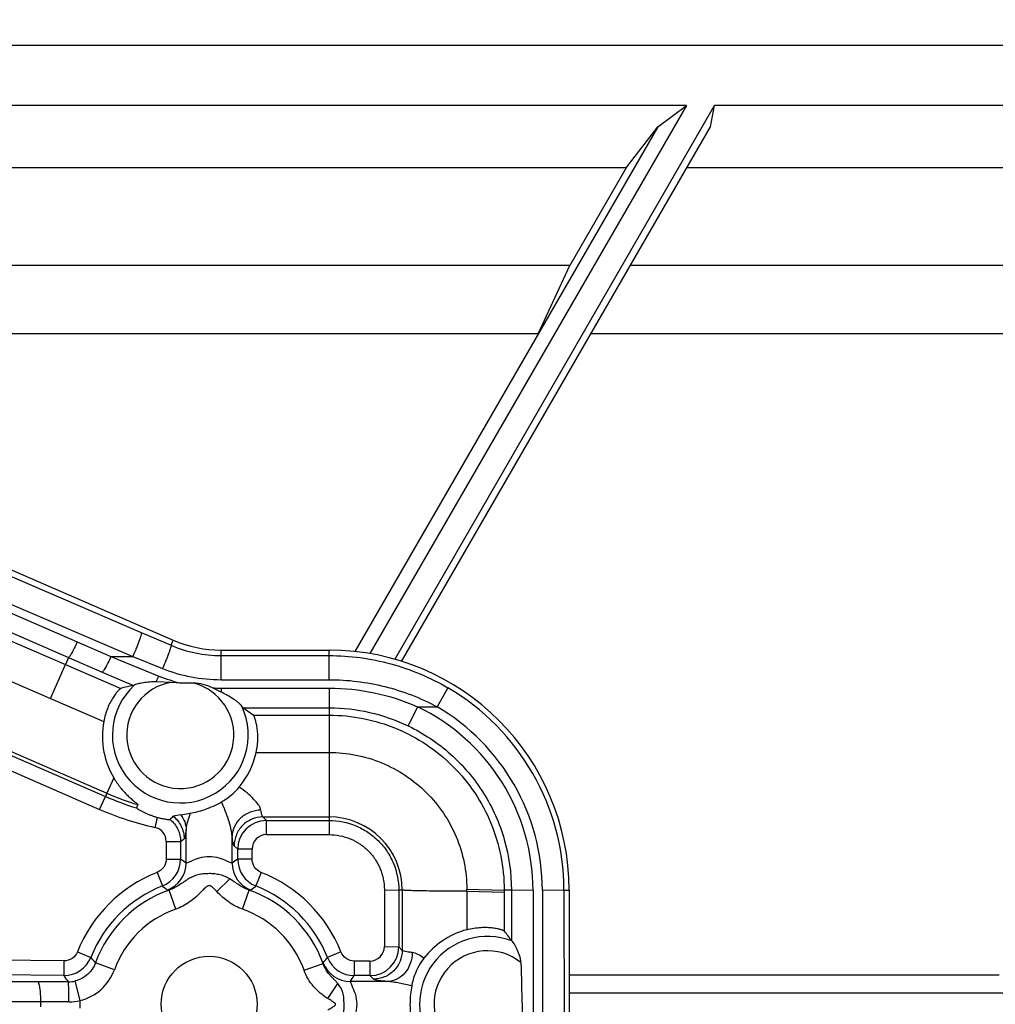
# Model space of a CAD drawing. Units: inches. Extents: x 0 to 17, y 0 to 11.
# Drawn here: x 5.9 to 6.2, y 4.8 to 5.1 of the extents above; entities that cross this region are included whole.
import ezdxf

# ---------------------------------------------------------------- set-up
doc = ezdxf.new("R2010")
doc.units = ezdxf.units.IN
doc.header["$LTSCALE"] = 0.935
doc.header["$MEASUREMENT"] = 0
doc.layers.get('0').update_dxf_attribs({"linetype": 'CONTINUOUS'})
doc.layers.add('02___PRT_ALL_AXES', color=7, linetype='CONTINUOUS')

msp = doc.modelspace()

# ---------------------------------------------------------------- linework, layer by layer
at = {"color": 7, "linetype": 'Continuous'}
for p, q in [((5.523258309299999, 5.1368400946), (5.9693545045, 4.9429170244)), ((5.984304672, 4.9398080478), (6.018054672000001, 4.9398080478)), ((5.9686516238, 4.9297339033), (5.9640454247, 4.9299282265)), ((5.9571610513, 4.9288548523), (5.9568875022, 4.9287049228)), ((5.971736846000001, 4.9294745126), (5.9686516238, 4.9297339033)), ((5.975667425399999, 4.9294742978), (5.971736846000001, 4.9294745126)), ((5.9843050464, 4.9266964244), (5.9815867221, 4.9280143175)), ((5.991119100900001, 4.9217842608), (5.9907563672, 4.9222985969)), ((5.994364452999999, 4.9194821234), (5.991119100900001, 4.9217842608)), ((5.9583204299, 4.8915130548), (5.957865282799999, 4.890491675)), ((5.971697547000001, 4.8883175285), (5.9693220637, 4.8878923939)), ((5.971697547000001, 4.8883175285), (5.974628647, 4.8888103614)), ((6.093054672, 4.8648080478), (6.093054672, 3.8932580478)), ((6.0751141981, 4.8489395932), (6.075013660900001, 4.8490256364))]:
    msp.add_line(p, q, dxfattribs=at)
at = {"color": 9, "linetype": 'Continuous'}
for p, q in [((5.522789444, 5.1328941591), (5.9593626111, 4.9453161591)), ((5.520102101799999, 5.1253520478), (5.9566752689, 4.9377740478)), ((5.534559229299999, 5.0750692689), (5.9485668089, 4.895096139)), ((5.5341176886, 5.07405254), (5.9481252674, 4.8940794105)), ((5.532327635700001, 5.0700091534), (5.9463352146, 4.8900360239)), ((5.836081745900001, 4.987231893), (5.9393231009, 4.9423517062)), ((5.833421001, 4.9823987088), (5.936662356, 4.9375185221)), ((5.832313355599999, 4.9797574543), (5.9356984668, 4.9353012133)), ((5.827716718, 4.9692710575), (5.9310366318, 4.9246652532)), ((5.9593626111, 4.9453161591), (5.9686588481, 4.941316752300001)), ((5.9393231009, 4.9423517062), (5.9498362872, 4.9377740478)), ((5.9686588481, 4.941316752300001), (5.9693545045, 4.9429170244)), ((5.984304672, 4.9305614539), (5.984304672, 4.9398080478)), ((6.018054671900001, 4.9305614538), (6.018054672000001, 4.9398080478)), ((5.936662356, 4.9375185221), (5.9356984668, 4.9353012133)), ((5.936662356, 4.9375185221), (5.9471682671, 4.9329439943)), ((5.9498362872, 4.9377740478), (5.9566752689, 4.9377740478)), ((5.9498362872, 4.9377740478), (5.9648524695, 4.9317055886)), ((5.9566752689, 4.9377740478), (5.965971505900001, 4.9340684078)), ((5.984304672, 4.9380906314), (6.018054672000001, 4.9380906314)), ((5.9310366318, 4.9246652532), (5.935698466900001, 4.9353012135)), ((5.9356972353, 4.9352983804), (5.9529674241, 4.927859035)), ((5.9356984668, 4.9353012133), (5.945280808300001, 4.9311745791)), ((5.9471682671, 4.9329439943), (5.9568875022, 4.9287049228)), ((5.984304672, 4.9305614539), (6.018054672000001, 4.9305614539)), ((5.9843045733, 4.9279440891), (5.984304570599999, 4.9266966355)), ((5.9843045733, 4.9279440891), (6.0180528964, 4.9279440577)), ((6.0180528964, 4.9279440577), (6.018054672000001, 4.8821400746)), ((6.055171810499999, 4.928032955), (6.0517591401, 4.9221020478)), ((5.9310366318, 4.9246652532), (5.9476271669, 4.9174910181)), ((5.991119100900001, 4.9217842608), (6.0180528826, 4.9217842059)), ((6.045656301499999, 4.9221020419), (6.042741135, 4.916142291)), ((6.045656301499999, 4.9221020478), (6.0517591401, 4.9221020478)), ((5.994364452999999, 4.9194821234), (6.0180528898, 4.919482075099999)), ((5.9952512068, 4.907842089), (6.018054672100001, 4.9078420594)), ((5.9507465126, 4.8998731627), (5.9485668089, 4.895096139)), ((5.9463352146, 4.8900360239), (5.9481252674, 4.8940794105)), ((5.9485668089, 4.895096139), (5.9481252674, 4.8940794105)), ((5.9973522316, 4.8876660326), (6.018054672000001, 4.8876660326)), ((5.9984628925, 4.8865553717), (5.9973522316, 4.8876660326)), ((5.9733686784, 4.8732399662), (5.9733686784, 4.883713388)), ((5.9984628925, 4.8821400746), (5.9984628925, 4.8865553717)), ((5.9984628925, 4.8865553717), (6.018054672000001, 4.8865553717)), ((5.9877406656, 4.8732399662), (5.9877406656, 4.8816266718)), ((5.9984628925, 4.8821400746), (6.018054672000001, 4.8821400746)), ((5.9671383489, 4.8800243176), (5.9671333125, 4.8745187391)), ((5.9671383489, 4.8800243176), (5.9716321818, 4.8799457818)), ((5.9716321818, 4.8799457818), (5.971627145399999, 4.8744402032)), ((5.9894793413, 4.8775635913), (5.9883645658, 4.8786783667)), ((5.9939731742, 4.8776421271), (5.9894793413, 4.8775635913)), ((5.9894821985, 4.8744402032), (5.9894793413, 4.8775635913)), ((5.9939760314, 4.8745187391), (5.9939731742, 4.8776421271)), ((5.9671333125, 4.8745187391), (5.971627145399999, 4.8744402032)), ((5.9939760314, 4.8745187391), (5.9894821985, 4.8744402032)), ((5.9733686784, 4.8732399662), (5.975139618200001, 4.8739715033)), ((5.985969455399999, 4.873970135), (5.9877406656, 4.8732399662)), ((5.9642875353, 4.8703421217), (5.965939455, 4.8660842618)), ((5.9968218086, 4.8703421222), (5.9951699451, 4.8660844038)), ((5.9829845227, 4.8643240756), (5.9870019388, 4.86829585)), ((5.9674737024, 4.8648011626), (5.9680299497, 4.8647863891)), ((5.970115251499999, 4.858850917), (5.9680318873, 4.8647870692)), ((5.9909942236, 4.858850933999999), (5.9930779392, 4.8647869703)), ((5.9930763021, 4.8647875233), (5.9936356416, 4.8648011626)), ((6.0353143328, 4.8648804118), (6.0353143327, 4.8471309407)), ((6.0353143328, 4.8648804118), (6.0398081637, 4.8648059869)), ((6.0408923444, 4.864806983), (6.0398081637, 4.8648059869)), ((6.0398081637, 4.8648059869), (6.0398081637, 4.8470565157)), ((6.0408923444, 4.864806983), (6.0408923444, 4.845973325899999)), ((6.0610862764, 4.8650528231), (6.0727394338, 4.864805578)), ((6.0610880388, 4.8644237432), (6.0610880361, 4.8524318266)), ((6.0610880388, 4.864423254), (6.0727393983, 4.8642016643)), ((6.0727393983, 4.8642016643), (6.072739396699999, 4.852069902699999)), ((6.0727394338, 4.864805578), (6.0727393983, 4.8642016643)), ((6.075013660900001, 4.8648077345), (6.0727394338, 4.864805578)), ((6.075013660900001, 4.8648077345), (6.075013660900001, 4.8490256364)), ((6.0817544074, 4.8646960971), (6.075013660900001, 4.8648077345)), ((6.0817544074, 4.8646960971), (6.0817544074, 4.427312409100001)), ((6.0914220075, 4.8648080478), (6.0846812581, 4.864690244)), ((6.0846812581, 4.864690244), (6.085087013099999, 4.421136092099999)), ((6.0914220075, 4.8648080478), (6.093054672, 4.8648080478)), ((6.0914220075, 4.8648080478), (6.0923107631, 3.8932580478)), ((5.9351792912, 4.8426755223), (5.3099658651, 4.8480233941)), ((6.0353143327, 4.8471309407), (6.0398081637, 4.8470565157)), ((6.0408923444, 4.845973325899999), (6.0398081637, 4.8470565157)), ((5.9393969401, 4.8455098879), (5.943574203400001, 4.8437746344)), ((6.0217262011, 4.8454751423), (6.017547460399999, 4.843743385)), ((5.9351408178, 4.838103153600001), (5.3099273916, 4.843451025299999)), ((5.9351792912, 4.8426755223), (5.9351408178, 4.838103153600001)), ((5.950938619, 4.8399013714), (5.9450275647, 4.8420556053)), ((6.0102235038, 4.8397557029), (6.016145023099999, 4.8418803564)), ((6.0161861584, 4.8421166851), (6.016144989, 4.8418804529)), ((6.030816387000001, 4.8426371078), (6.0259066569, 4.8426371078)), ((6.0259066569, 4.8426371078), (6.0259066569, 4.838064739)), ((6.030816387000001, 4.8426371078), (6.030816387000001, 4.838064739)), ((6.030816387000001, 4.838064739), (6.0259066569, 4.838064739)), ((6.0319046824, 4.8369774383), (6.030816387000001, 4.838064739)), ((5.9269947436, 4.836170937099999), (5.3045003012, 4.836170937099999)), ((5.9402221398, 4.8302933406), (5.938725343, 4.8364015757)), ((6.017678659, 4.8308743382), (6.020734374, 4.8356289474)), ((6.0362739233, 4.8362113155), (6.0246287639, 4.8362113155)), ((6.0246287639, 4.8362113155), (6.0250968054, 4.834982926)), ((5.9279700558, 4.829879571), (5.3054756134, 4.829879571)), ((5.9279700558, 4.8283365245), (5.9279700558, 4.829879571)), ((5.9402221398, 4.827922755), (5.9402221398, 4.8302933406))]:
    msp.add_line(p, q, dxfattribs=at)
at = {"color": 7, "linetype": 'Continuous'}
msp.add_circle((5.980554672, 4.8291080478), 0.015, dxfattribs=at)
for centre, radius, start, end in [((5.984304672, 4.977308047799999), 0.0375, 246.5048691129, 270), ((6.018054672000001, 4.8648080478), 0.075, 0, 90), ((5.966418915599999, 4.8751887706), 0.0543583148, 100.0986870219, 104.3286188781), ((5.970268904299999, 4.913361909100001), 0.0255848364, 320.2919197716, 347.540716688), ((5.9390189899, 4.915586629), 0.0410517593, 315.6296924899, 317.5755461771), ((6.029735022000001, 4.8175712029), 0.0551319919, 34.7871649745, 38.7370646828)]:
    msp.add_arc(centre, radius, start, end, dxfattribs=at)
at = {"color": 9, "linetype": 'Continuous'}
for centre, radius, start, end in [((5.9843126484, 4.977681406399999), 0.0395907758, 246.7096949171, 269.9884565053), ((5.8580907611, 4.9790626341), 0.1167936285, 335.1216067507, 336.0790262904999), ((5.984093205800001, 4.9793398063), 0.05137338440000001, 248.0048983396, 256.0818711516), ((5.971554672000001, 4.913258047799999), 0.0212234924, 132.7025864609, 25.2120112407), ((5.971554672000001, 4.913258047799999), 0.0167296594, 99.9929518946, 75.7687527082), ((5.9843010465, 4.9803709579), 0.052426869, 267.0320493295, 270.0038543761), ((6.018054602699999, 4.8647470855), 0.07336743009999999, 0.0476080246, 59.6083464821), ((6.0180614637, 4.864698006499999), 0.0636928016, 359.9982823111, 64.3258264654), ((6.0180545013, 4.8646292214), 0.0666267847, 0.0524764398, 59.6107313095), ((5.9842584842, 4.9771584321), 0.0905965407, 246.4945307681, 253.0625834378), ((5.984264018999999, 4.9772002143), 0.08952859869999999, 246.5015598578, 253.1552005853), ((5.9843416967, 4.9775226829), 0.0953855764, 246.5186188007, 257.4547353437), ((6.8811688776, 4.6804517986), 0.9399422115999999, 167.2722028479, 167.4674099423), ((6.0180438693, 4.864817547099999), 0.0228485926, 359.9735089638, 89.9729107581), ((5.9626476472, 4.8800311849), 0.0044905702, 359.912382198, 77.4561653686), ((5.998477204099999, 4.8775577919), 0.008997760300000001, 90.0911348569, 179.9630712173), ((5.7718336238, 5.1289856786), 0.319280964, 308.739211002, 308.9959523753), ((5.9984627459, 4.877650799), 0.0044894102, 89.9981291367, 180.110670397), ((5.962624264800001, 4.8744548049), 0.0090030118, 291.6062592120001, 359.9070725609), ((5.9643525108, 4.8732602476), 0.009016057, 290.2528086138001, 359.8711170264), ((5.8767708328, 4.7349409632), 0.1686942738, 55.0668167671, 55.7851883501), ((6.0843385113, 4.7349409631), 0.1686942739, 124.2148116502, 124.9331832326), ((5.996757127, 4.8732600817), 0.0090163146, 180.1278248513, 249.7450785146), ((5.9984850775, 4.8744548038), 0.0090030118, 180.0929203429, 248.3937479441), ((5.980556958099999, 4.8291440626), 0.04429424480000001, 111.5494353213, 158.3165077253), ((5.9805563782, 4.8291480827), 0.0442885115, 21.6322042926, 68.45345821339998), ((5.980555149500001, 4.8290670734), 0.0397982428, 111.5458589945, 158.3119647712), ((5.8923645085, 4.7765544073), 0.1158830481, 49.59799752149999, 50.5869481427), ((6.0687448361, 4.7765544067), 0.115883049, 129.4130519092, 130.4020025217), ((5.9805515924, 4.8290648407), 0.0398012327, 21.6412831005, 68.4518373696), ((5.980554672, 4.8291080478), 0.0378128876, 109.3433958686, 159.9761524166), ((5.980554672, 4.8291080478), 0.0378128867, 19.7416938316, 70.6615942664), ((5.9489716862, 4.8644254189), 0.1121163385, 359.9991431426999, 0.3206289389999999), ((5.980554672, 4.8291080478), 0.0315211027, 109.340513076, 159.9761524274), ((5.980554672, 4.8291080478), 0.0315208501, 19.7422264208, 70.6592722381), ((6.067554672000001, 4.8291080478), 0.0212234924, 69.1338067958, 291.341315187), ((6.030819456100001, 4.8471322893), 0.0044950257, 269.9608811327, 359.9828087280001), ((6.030804923200001, 4.8470682519), 0.0090034328, 270.0729523878, 359.9253121088), ((5.9352098045, 4.8471066442), 0.009003730699999999, 269.5609954614, 338.2798313984), ((6.0343567506, 4.9190522329), 0.117932964, 219.6658020763, 220.7594501702), ((5.928103416900001, 4.9172134316), 0.1157501217, 319.5500690686, 320.6000687358), ((6.025914670900001, 4.8470684497), 0.0090036892, 201.6724903535, 269.9490024008), ((6.067554672000001, 4.8291080478), 0.0167296594, 51.4657876685, 311.958785931), ((6.024650499500001, 4.8452248557), 0.0090138092, 200.1636602912, 269.8618402917), ((6.0779566088, 4.936256053), 0.173292648, 214.4995437992, 215.2903344955), ((5.936584154299999, 4.8451313783), 0.0152776015, 283.7760128269, 339.9809376057), ((5.8865092866, 4.9328087733), 0.168546904, 325.0319789715, 325.7972785947), ((5.926947069400001, 3.2865974875), 1.5495734503, 89.64644078319999, 89.9982372366), ((5.9365575916, 4.8452988193), 0.0091575126, 269.6964375825, 283.692931936), ((5.9279260001, 3.5111334424), 1.3187461294, 89.61674479400001, 89.9980859055), ((5.93682295, 4.8430984186), 0.0132485665, 269.6720286757, 284.8666579412)]:
    msp.add_arc(centre, radius, start, end, dxfattribs=at)
at = {"color": 7, "linetype": 'Continuous'}
msp.add_ellipse((6.0817544074, 5.162725754599999), major_axis=(0, 0.3867661474), ratio=0.0174524064, start_param=-3.7355246029, end_param=-3.6045219395, dxfattribs=at)
at = {"color": 9, "linetype": 'Continuous'}
for points, knots in [([(5.9593626111, 4.9453161591), (5.9593802818, 4.945289706000001), (5.959389778899999, 4.9451988898), (5.95937756, 4.9450382754), (5.9593365482, 4.9448084125), (5.9592342327, 4.94437746), (5.9590295482, 4.9436970578), (5.9587004466, 4.9427367281), (5.9582809663, 4.9416106768), (5.9576140551, 4.9399304517), (5.9570635078, 4.9386409509), (5.9566752689, 4.9377740478)], [0, 0, 0, 0, 0.0118665645, 0.03209721240000001, 0.0609991883, 0.0984038833, 0.1975235696, 0.3256895149, 0.4771293243, 0.6456803238000001, 1, 1, 1, 1]), ([(5.9393231009, 4.9423517062), (5.9390342885, 4.9417143073), (5.9386056186, 4.9407998525), (5.9380322501, 4.9396564747), (5.937656167799999, 4.938945808500001), (5.937328531, 4.9383705107), (5.937055723099999, 4.9379322543), (5.9368515309, 4.937668181499999), (5.9367207301, 4.9375280358), (5.936662356, 4.9375185221)], [0, 0, 0, 0, 0.3785950625, 0.546194874, 0.6921847240000001, 0.8130689402, 0.9056572028000001, 0.9680016923999999, 1, 1, 1, 1]), ([(5.9686590834, 4.9413172937), (5.968672010900001, 4.9412918731), (5.968671071699999, 4.9412080499), (5.9686509438, 4.9410592113), (5.9686016212, 4.9408436698), (5.9684900003, 4.940436701), (5.968279082, 4.9397910169), (5.9679495354, 4.9388751965), (5.967535294199999, 4.937795598), (5.9668802538, 4.9361694261), (5.9663458249, 4.9349156641), (5.965971505900001, 4.9340684637)], [0, 0, 0, 0, 0.0110351978, 0.030697947, 0.0591021597, 0.0960297374, 0.1942335604, 0.3216341759, 0.4727168923, 0.641609216, 1, 1, 1, 1]), ([(5.9498362872, 4.9377740481), (5.949546666900001, 4.9371369354), (5.9491168, 4.9362229173), (5.948541848400001, 4.935080165500001), (5.9481647253, 4.9343699227), (5.9478361998, 4.9337950041), (5.9475626255, 4.9333571026), (5.947357924199999, 4.9330932706), (5.9472267117, 4.9329533751), (5.9471682671, 4.9329439942)], [0, 0, 0, 0, 0.3785722765, 0.5461656205, 0.692152042, 0.8130359515000001, 0.9056275483, 0.9679807497, 1, 1, 1, 1]), ([(6.018054672000001, 4.9380906314), (6.0245219348, 4.9380903977), (6.037511214299999, 4.9363744825), (6.049595397899999, 4.9313034487), (6.0551717808, 4.9280329045)], [0, 0, 0, 0, 0.5000986107000001, 1, 1, 1, 1]), ([(5.965971505900001, 4.9340684078), (5.9688727062, 4.932910407900001), (5.9749145311, 4.9311502048), (5.981178485599999, 4.9305613624), (5.984304672, 4.9305614539)], [0, 0, 0, 0, 0.4998065269, 1, 1, 1, 1]), ([(6.018054672000001, 4.9305614539), (6.0238926128, 4.930561017900001), (6.0356093336, 4.929141870500001), (6.0466320484, 4.9248879309), (6.0517591401, 4.9221020478)], [0, 0, 0, 0, 0.5001223358, 1, 1, 1, 1]), ([(6.0180528964, 4.9279440577), (6.0227815123, 4.9279422616), (6.032265454400001, 4.9269684293), (6.041336638200001, 4.9240249003), (6.045656301499999, 4.9221020478)], [0, 0, 0, 0, 0.5000165448, 1, 1, 1, 1]), ([(6.0180528826, 4.921784275899999), (6.022300441100001, 4.9217835955), (6.030824282699999, 4.9208300996), (6.038912266000001, 4.9179812463), (6.0427410461, 4.9161421057)], [0, 0, 0, 0, 0.4999983266, 1, 1, 1, 1]), ([(6.0180528898, 4.9194821452), (6.0216261363, 4.9194821057), (6.028794584400001, 4.9187840708), (6.039113035800001, 4.9156377413), (6.0486364859, 4.910560913399999), (6.0569735318, 4.903709554700001), (6.063823004800001, 4.8953731713), (6.0688938224, 4.8858524819), (6.0720428376, 4.8755413747), (6.072738917300001, 4.8683767883), (6.0727394338, 4.864805578)], [0, 0, 0, 0, 0.1250052406, 0.2500381423, 0.3750867365, 0.5001210685, 0.6251286296, 0.7501072865, 0.8750659942, 1, 1, 1, 1]), ([(6.0427410461, 4.9161421057), (6.0475319052, 4.9138412654), (6.0565103287, 4.9078523533), (6.0669174768, 4.8955165216), (6.073511530399999, 4.8807932331), (6.0750143411, 4.870115777300001), (6.075013660900001, 4.8648077345)], [0, 0, 0, 0, 0.2501725829, 0.5002033635, 0.7501414926000001, 1, 1, 1, 1]), ([(6.018054672100001, 4.9078421037), (6.020856638, 4.907841943), (6.0264773238, 4.9072934164), (6.034571358200001, 4.9048374669), (6.0420454802, 4.9008685003), (6.0485938977, 4.8955103598), (6.0539853, 4.888991373600001), (6.0579913341, 4.8815419621), (6.0604917888, 4.8734671236), (6.0610706048, 4.8678530065), (6.0610862692, 4.8650528221)], [0, 0, 0, 0, 0.1250080784, 0.2500458364, 0.3750956075, 0.5001304077000001, 0.6251367922, 0.7501129676, 0.8750694462, 1, 1, 1, 1]), ([(5.9967283314, 4.889795363999999), (5.9966864162, 4.8900617698), (5.996481214, 4.890631733399999), (5.99576074, 4.8918296754), (5.9943913557, 4.8933873638), (5.992356599600001, 4.8952491057), (5.990794222100001, 4.8964368217), (5.989951561, 4.897016363000001)], [0, 0, 0, 0, 0.0804192648, 0.1778899612, 0.4159856917, 0.695027216, 1, 1, 1, 1]), ([(5.9877406656, 4.8816266718), (5.9876985419, 4.8824625443), (5.987379736799999, 4.8842118824), (5.9866259375, 4.886854964599999), (5.9856338138, 4.8896082847), (5.984835472, 4.8914383877), (5.984383438099999, 4.892344438)], [0, 0, 0, 0, 0.2225198737, 0.4698291182, 0.7307874334000001, 1, 1, 1, 1]), ([(5.968364273200001, 4.886879591600001), (5.9693734446, 4.8860456051), (5.9710445431, 4.8839057267), (5.9716313687, 4.8812547973), (5.9716321818, 4.8799457818)], [0, 0, 0, 0, 0.5000319651, 1, 1, 1, 1]), ([(5.9693224906, 4.8878928643), (5.9703736084, 4.8870615514), (5.9721225068, 4.8848964558), (5.972743145, 4.882183106999999), (5.9727461156, 4.8808435728)], [0, 0, 0, 0, 0.5001092718, 1, 1, 1, 1]), ([(5.97169762, 4.8883175413), (5.972209008099999, 4.8876559645), (5.9730315243, 4.8861872349), (5.973348924, 4.8845304599), (5.9733685681, 4.8837133879)], [0, 0, 0, 0, 0.5057075532, 1, 1, 1, 1]), ([(5.9746286816, 4.8888103665), (5.9743003372, 4.887947752900001), (5.973747098600001, 4.8862811889), (5.973410670700001, 4.8845442131), (5.9733686784, 4.883713388)], [0, 0, 0, 0, 0.5259577575, 1, 1, 1, 1]), ([(5.9967283314, 4.8897955172), (5.995576345800001, 4.8897725251), (5.9932811371, 4.889317051), (5.990327689299999, 4.887528741600001), (5.9882994369, 4.8848424514), (5.9877661915, 4.8826828125), (5.9877406732, 4.8816266718)], [0, 0, 0, 0, 0.2597355084, 0.5152484104, 0.7618523506999999, 1, 1, 1, 1]), ([(5.9973522316, 4.8876660326), (5.9961860451, 4.8876628383), (5.993828790199999, 4.8871842082), (5.9908382773, 4.885192326499999), (5.9888463949, 4.8822018128), (5.9883677601, 4.879844555), (5.9883645658, 4.8786783667)], [0, 0, 0, 0, 0.2496534685, 0.4999996284000001, 0.7503461569, 1, 1, 1, 1]), ([(5.9973522316, 4.8876660326), (5.9972780824, 4.8877194216), (5.9971533516, 4.8879445976), (5.9970064752, 4.8883785804), (5.9968580792, 4.8890210383), (5.9967722399, 4.8895152648), (5.9967283314, 4.889795363999999)], [0, 0, 0, 0, 0.122294938, 0.3275882198, 0.6205210201, 1, 1, 1, 1]), ([(5.9733686784, 4.883713388), (5.973325178, 4.8833298699), (5.9732406402, 4.88265506), (5.9730924925, 4.881790184100001), (5.972960797100001, 4.8812452177), (5.9728420603, 4.8809627723), (5.9727799064, 4.88087068), (5.9727461156, 4.8808435728)], [0, 0, 0, 0, 0.3912462701, 0.6887543523999999, 0.8904948909, 0.9560886868, 1, 1, 1, 1]), ([(6.018054672000001, 4.8865553717), (6.020883256399999, 4.8865554298), (6.0251904106, 4.8856918518), (6.030215394400001, 4.8830072482), (6.033529585499999, 4.880278879900001), (6.0362582682, 4.876965119599999), (6.0389437402, 4.8719410234), (6.0398075936, 4.867634318), (6.0398081638, 4.8648059869)], [0, 0, 0, 0, 0.2493907792, 0.3746967249, 0.5000173811999999, 0.6253346090999999, 0.7506315512999999, 1, 1, 1, 1]), ([(5.9883645658, 4.8786783667), (5.988330978400001, 4.8787117525), (5.9882695555, 4.8788129905), (5.9881508845, 4.8791124629), (5.9880184318, 4.8796738139), (5.9878696614, 4.8805555908), (5.9877844216, 4.8812394473), (5.9877406656, 4.8816266718)], [0, 0, 0, 0, 0.046837124, 0.1149081918, 0.3188960623, 0.6145922127000001, 1, 1, 1, 1]), ([(6.018054672000001, 4.8821400746), (6.0202992162, 4.8821401327), (6.0237166162, 4.8814536744), (6.0277045555, 4.8793242779), (6.030332949299999, 4.8771576857), (6.032499144, 4.8745291674), (6.0346284172, 4.8705416827), (6.0353142728, 4.867124643299999), (6.0353143328, 4.8648804118)], [0, 0, 0, 0, 0.2493993194, 0.3747051862, 0.5000266432, 0.6253429133, 0.7506354304999999, 1, 1, 1, 1]), ([(5.9671333125, 4.8745187391), (5.967132431, 4.873637474200001), (5.966586138999999, 4.8718336113), (5.9651072186, 4.8706659453), (5.9642875353, 4.8703421222)], [0, 0, 0, 0, 0.4999817364, 1, 1, 1, 1]), ([(5.975139618200001, 4.8739715033), (5.975912929, 4.8743358893), (5.9776605399, 4.8750301506), (5.9805553123, 4.8754540587), (5.9834502664, 4.875031018600001), (5.985196499500001, 4.8743342987), (5.985969455399999, 4.873970135)], [0, 0, 0, 0, 0.2284927125, 0.5000469383, 0.7716184316, 1, 1, 1, 1]), ([(5.9968218086, 4.8703421222), (5.9960021253, 4.870665945), (5.994523205, 4.8718336114), (5.9939769129, 4.873637474200001), (5.9939760314, 4.8745187391)], [0, 0, 0, 0, 0.5000182634, 1, 1, 1, 1]), ([(5.9870020433, 4.8682959394), (5.9865371001, 4.8685607478), (5.985598154400001, 4.86910077), (5.9840063973, 4.8695742096), (5.9823235515, 4.8699054443), (5.9805520029, 4.8699733279), (5.978793764600001, 4.8698624737), (5.977086702, 4.8696354411), (5.975526249, 4.869063011000001), (5.9745692613, 4.8685585661), (5.9741066717, 4.8682944486)], [0, 0, 0, 0, 0.1190561672, 0.2396906703, 0.367424447, 0.500055818, 0.632597759, 0.7595375673999999, 0.8814749197, 1, 1, 1, 1]), ([(5.9741068833, 4.8682948684), (5.9731252258, 4.8677160147), (5.971255567899999, 4.8663035084), (5.969169342100001, 4.8651738807), (5.9680298398, 4.8647867997)], [0, 0, 0, 0, 0.4863774902, 1, 1, 1, 1]), ([(5.9829845227, 4.8643240756), (5.982619349, 4.8646939243), (5.9821687077, 4.8651629239), (5.9815810366, 4.8656779838), (5.9812743774, 4.8659216551), (5.9809444888, 4.8661392953), (5.980553479099999, 4.866231962300001), (5.980159116799999, 4.8661457472), (5.9798337832, 4.865919390899999), (5.97952985, 4.865671521499999), (5.9791347279, 4.8653315246), (5.978667238200001, 4.8648804405), (5.9783061838, 4.8645070006), (5.9781229462, 4.8643219394)], [0, 0, 0, 0, 0.2494674405, 0.3118249667, 0.374823208, 0.437635117, 0.5000357752000001, 0.562063987, 0.6249820028, 0.6883338243000001, 0.7506816212999999, 0.8749999364, 1, 1, 1, 1]), ([(5.9930765036, 4.8647880248), (5.992500568500001, 4.8649838823), (5.9913897451, 4.8654652022), (5.9898568646, 4.8663833282), (5.9884301039, 4.867371987), (5.9874882322, 4.8680165837), (5.9870020073, 4.8682958589)], [0, 0, 0, 0, 0.2594436806, 0.5139852312, 0.7608590737, 1, 1, 1, 1]), ([(5.9781229462, 4.8643219394), (5.9775495525, 4.8637418572), (5.976386897699999, 4.8625950553), (5.9738463671, 4.8605492632), (5.971650346000001, 4.8593896721), (5.970115251499999, 4.858850917)], [0, 0, 0, 0, 0.2503500026, 0.5006499467000001, 1, 1, 1, 1]), ([(5.9909942236, 4.858850933999999), (5.9894587119, 4.8593900259), (5.987262193899999, 4.8605500949), (5.984720462899999, 4.8625960513), (5.983558195, 4.863743935), (5.9829845227, 4.8643240756)], [0, 0, 0, 0, 0.499354736, 0.7496524926000001, 1, 1, 1, 1]), ([(6.0610880388, 4.8644237432), (6.059777138999999, 4.8644268736), (6.057221610399999, 4.8644368612), (6.053530880599999, 4.8644631814), (6.0501580034, 4.8644999985), (6.0472077673, 4.86454592), (6.045053369, 4.8645926541), (6.0436042179, 4.8646354797), (6.042742784800001, 4.8646664212), (6.042042531900001, 4.8646992346), (6.0415069703, 4.8647299624), (6.041143008500001, 4.8647651549), (6.0409543806, 4.8647863274), (6.0408923444, 4.864806983)], [0, 0, 0, 0, 0.1946429304, 0.3794469724, 0.5480126432, 0.6954753252, 0.8175513673, 0.8679644944, 0.9107450209000001, 0.9455227142, 0.9720911612, 0.9902916978, 1, 1, 1, 1]), ([(5.9393969401, 4.8455098879), (5.9390692722, 4.8446861376), (5.9378863224, 4.843202556), (5.936065914199999, 4.8426680147), (5.9351792912, 4.8426755223)], [0, 0, 0, 0, 0.4999640925, 1, 1, 1, 1]), ([(6.0259066569, 4.8426371078), (6.025025546799999, 4.8426371854), (6.0232216916, 4.8431800819), (6.022051130099999, 4.8446562668), (6.0217262011, 4.8454751425)], [0, 0, 0, 0, 0.5000352115, 1, 1, 1, 1]), ([(6.0408923444, 4.845973325899999), (6.0408902129, 4.8448064699), (6.0404131664, 4.8424474031), (6.038421801, 4.8394539446), (6.035430165399999, 4.8374598416), (6.033071536, 4.8369806373), (6.0319046824, 4.8369774383)], [0, 0, 0, 0, 0.249653209, 0.5, 0.7503467911, 1, 1, 1, 1]), ([(6.044048301699999, 4.845278129900001), (6.0440307439, 4.8441237022), (6.0436081375, 4.8418340359), (6.041923361399999, 4.8388654109), (6.039369019800001, 4.8368008731), (6.0372857333, 4.836242432), (6.0362739233, 4.8362116434)], [0, 0, 0, 0, 0.2649547445, 0.5230556024, 0.7676970823999999, 1, 1, 1, 1]), ([(6.0440479073, 4.8452781259), (6.0436286149, 4.8453253766), (6.0428886833, 4.8454180476), (6.041938560499999, 4.8455822409), (6.0413373676, 4.8457305091), (6.0410246988, 4.8458648299), (6.0409225956, 4.8459352532), (6.0408923444, 4.845973325899999)], [0, 0, 0, 0, 0.3885473792, 0.6860689918, 0.8888762906000001, 0.9552212777, 1, 1, 1, 1]), ([(6.0476889572, 4.843550996999999), (6.0470756189, 4.843980981700001), (6.045936594700001, 4.8447046357), (6.044647139099999, 4.8452106945), (6.0440479073, 4.8452781259)], [0, 0, 0, 0, 0.5540037674, 1, 1, 1, 1]), ([(5.9450275648, 4.8420556058), (5.9445313177, 4.8406887102), (5.9428379136, 4.8381587985), (5.9401396414, 4.8367459928), (5.9387253424, 4.836401578399999)], [0, 0, 0, 0, 0.499752083, 1, 1, 1, 1]), ([(6.020733064500001, 4.8356270142), (6.0205649857, 4.8358684955), (6.0201458376, 4.8363157398), (6.0194825822, 4.8369640057), (6.018819068099999, 4.8376610877), (6.0179431882, 4.8386445775), (6.0169522666, 4.8400073479), (6.0163705774, 4.8412382464), (6.0161451592, 4.8418801411)], [0, 0, 0, 0, 0.1128769998, 0.2337569076, 0.3563337851, 0.4818553761, 0.7389918826, 1, 1, 1, 1]), ([(6.017678659, 4.8308743382), (6.0168503968, 4.8314055976), (6.0152404046, 4.8325496163), (6.0124232112, 4.8353022467), (6.010884984, 4.8379113855), (6.0102235038, 4.8397557029)], [0, 0, 0, 0, 0.2505672203, 0.5010672716, 1, 1, 1, 1]), ([(5.9279700558, 4.829879571), (5.9279700558, 4.8306571869), (5.9279265334, 4.8321066532), (5.927765061900001, 4.8338183316), (5.927563698099999, 4.8349448408), (5.9274010743, 4.8355471981), (5.9272372259, 4.8359471488), (5.9270774165, 4.836144414800001), (5.9269947436, 4.836170937099999)], [0, 0, 0, 0, 0.3607912665, 0.6726291373000001, 0.7959915815, 0.8923092719, 0.9597166456999999, 1, 1, 1, 1]), ([(5.9367471128, 4.8298500691), (5.9367518937, 4.830627449100001), (5.936749391799999, 4.8317602155), (5.9367249501, 4.8332061646), (5.9366978745, 4.8341362422), (5.936662831900001, 4.8349107062), (5.936626431100001, 4.8354468794), (5.936591202100001, 4.8357774752), (5.9365674536, 4.8359490544), (5.936542201699999, 4.836063731399999), (5.9365235172, 4.8361251001), (5.9365090738, 4.8361414364)], [0, 0, 0, 0, 0.3698072575, 0.5388137978, 0.6879396662999999, 0.8123887976, 0.9076677393000001, 0.9433615361, 0.9707488776000001, 0.9896270581000001, 1, 1, 1, 1]), ([(6.0207332892, 4.822589083), (6.0214242246, 4.8234386606), (6.0223304499, 4.8249338196), (6.022756731799999, 4.8272408096), (6.0227560452, 4.8287953031), (6.022697240399999, 4.8300615411), (6.022634574800001, 4.8312864094), (6.022455774299999, 4.8327593444), (6.0217178355, 4.834313999), (6.021047172699999, 4.8351875551), (6.0207330827, 4.8356270079)], [0, 0, 0, 0, 0.235263825, 0.3635870872999999, 0.4996939623, 0.5684672325, 0.6358883802, 0.7635397879000001, 0.8839526142, 1, 1, 1, 1]), ([(6.0250968054, 4.834982926), (6.025498042200001, 4.8341734044), (6.026330431900001, 4.8323011498), (6.026863097200001, 4.8291111412), (6.026332864700001, 4.8259187932), (6.0254985043, 4.8240440125), (6.025096577, 4.8232332051)], [0, 0, 0, 0, 0.2212527649, 0.4996288096, 0.7783899933, 1, 1, 1, 1]), ([(6.0362739233, 4.8362113155), (6.0356936738, 4.8362631695), (6.0346715249, 4.8363658591), (6.0334854505, 4.8365262651), (6.0327532299, 4.836666549599999), (6.032366405399999, 4.8367621093), (6.0320923171, 4.8368566556), (6.0319486486, 4.8369333064), (6.0319046824, 4.8369774383)], [0, 0, 0, 0, 0.3917600161, 0.6908617853, 0.8042425597, 0.8932400879000001, 0.9581080672, 1, 1, 1, 1]), ([(6.043840203099999, 4.8348145332), (6.0425493034, 4.835154489), (6.040633000900001, 4.835618517599999), (6.0381019, 4.836059784100001), (6.0368724269, 4.8361876127), (6.0362739233, 4.8362113155)], [0, 0, 0, 0, 0.5196985019, 0.7668122972, 1, 1, 1, 1]), ([(6.017678912999999, 4.8273418551), (6.017889545, 4.8274773239), (6.018316995499999, 4.8277362945), (6.0188407165, 4.8280760813), (6.019254741699999, 4.8283582039), (6.019571614199999, 4.82856034), (6.0198430451, 4.8287311121), (6.020000157799999, 4.8289322981), (6.0200790166, 4.8291060596), (6.0200415689, 4.8293017478), (6.019889417999999, 4.8294279537), (6.0197195086, 4.8295323591), (6.019495705800001, 4.8296757247), (6.0192391281, 4.829858271), (6.018842940700001, 4.8301519632), (6.0183196062, 4.830483149), (6.0178908837, 4.8307377529), (6.017678659, 4.8308743382)], [0, 0, 0, 0, 0.1246968982, 0.248780052, 0.310926407, 0.3738867878, 0.4367079937, 0.4680998044, 0.5002670122, 0.5286245216, 0.5598744793, 0.5948487702, 0.6288610508, 0.6918898684999999, 0.7517231672, 0.8743354056999999, 1, 1, 1, 1])]:
    msp.add_open_spline(points, degree=3, knots=knots, dxfattribs=at)
at = {"color": 7, "linetype": 'Continuous'}
for points, knots in [([(5.9640454247, 4.9299282265), (5.9633577228, 4.9299102416), (5.9620102192, 4.929832215899999), (5.960362440599999, 4.9296372093), (5.9591298388, 4.929427891), (5.9583209498, 4.9292588037), (5.957672350599999, 4.9290786555), (5.957294012899999, 4.928943967099999), (5.9571610513, 4.9288548523)], [0, 0, 0, 0, 0.2947777704, 0.5779858777, 0.7103810233, 0.8306244209999999, 0.9314136778000001, 1, 1, 1, 1]), ([(5.9529661568, 4.9278561198), (5.9529193052, 4.9278442219), (5.9528073952, 4.9277741105), (5.9526200442, 4.9276245022), (5.9523758957, 4.9273917512), (5.9519434379, 4.9269327676), (5.951308994600001, 4.9261567083), (5.9504908482, 4.9249766544), (5.949633518400001, 4.923486138), (5.9484953131, 4.921018734900001), (5.9478953909, 4.9189465328), (5.947627166799999, 4.917491017900001)], [0, 0, 0, 0, 0.0122169912, 0.0325542792, 0.0609547779, 0.09719734630000001, 0.1919925996, 0.3138875282, 0.4597798241, 0.6259432361999999, 1, 1, 1, 1]), ([(5.981586522200001, 4.9280144115), (5.980665907000001, 4.928457403), (5.9787326233, 4.9291551302), (5.9766894947, 4.9294742978), (5.975667425399999, 4.9294742978)], [0, 0, 0, 0, 0.4998980459, 1, 1, 1, 1]), ([(5.9907563672, 4.9222985969), (5.990646466799999, 4.9224790012), (5.990309018400001, 4.9228422502), (5.989703786900001, 4.9233761724), (5.9889554138, 4.9239466359), (5.987817715399999, 4.9247339473), (5.9862693917, 4.9256757278), (5.984971064500001, 4.9263623551), (5.984304570599999, 4.9266966355)], [0, 0, 0, 0, 0.0806576181, 0.187043573, 0.3087285201, 0.439449008, 0.7153030777, 1, 1, 1, 1]), ([(5.9952512068, 4.907842089), (5.9955711923, 4.9092889875), (5.9958251189, 4.9114337321), (5.9957367746, 4.9141523445), (5.995526340900001, 4.915860259900001), (5.9952315963, 4.917266974499999), (5.99494857, 4.9182299225), (5.9947283068, 4.9188221083), (5.9945936726, 4.9191324097), (5.9944790356, 4.9193439957), (5.9944030671, 4.919452634), (5.994364452999999, 4.9194821234)], [0, 0, 0, 0, 0.3740564701, 0.5401513765, 0.6859576953000001, 0.8078065893, 0.9026207531999999, 0.9389020334999999, 0.9673487505, 0.9877355356, 1, 1, 1, 1]), ([(5.9476271669, 4.9174910181), (5.947047976, 4.914348044800001), (5.9470769387, 4.9081189654), (5.949289298200001, 4.9023394689), (5.9507465126, 4.8998731627)], [0, 0, 0, 0, 0.527329167, 1, 1, 1, 1]), ([(5.9507462019, 4.8998736838), (5.9510546485, 4.8993516439), (5.9516998569, 4.8983430353), (5.95275308, 4.8969231429), (5.953859337100001, 4.8956228773), (5.9548157762, 4.8946307318), (5.955582120599999, 4.8939021502), (5.956138457100001, 4.893399939), (5.9566758178, 4.89293877), (5.9571776488, 4.8925247939), (5.9576190791, 4.8921665149), (5.9579374519, 4.8919059397), (5.9581358816, 4.8917344374), (5.958239345, 4.8916370696), (5.9582969238, 4.8915739528), (5.958326473400001, 4.8915265801), (5.9583204299, 4.8915130548)], [0, 0, 0, 0, 0.1602373475, 0.316099215, 0.4668404721, 0.6110719443, 0.6800433253, 0.7462497325, 0.8091065358, 0.8671706144, 0.9181151701000001, 0.9594854226999999, 0.9755608658, 0.987906959, 0.9960851633, 1, 1, 1, 1]), ([(5.9843834491, 4.8923444332), (5.984891140299999, 4.8926362444), (5.9869462941, 4.893933592200001), (5.9887730201, 4.8955974749), (5.9899512537, 4.8970160431)], [0, 0, 0, 0, 0.2410148652, 1, 1, 1, 1]), ([(5.957865282799999, 4.890491675), (5.9578604544, 4.8904808141), (5.957910091, 4.890449232), (5.9579606351, 4.8903991232), (5.958071614800001, 4.8903243571), (5.9581993238, 4.8902366164), (5.9583517733, 4.8901387535), (5.9585805579, 4.8899961177), (5.9588907573, 4.8898117768), (5.959283729299999, 4.8895902576), (5.9598402838, 4.8892925677), (5.9605668791, 4.8889335816), (5.961469891, 4.8885326286), (5.962400884400001, 4.8881636013), (5.963352968500001, 4.8878297163), (5.9639979717, 4.8876320129), (5.9643228899, 4.887539429599999)], [0, 0, 0, 0, 0.0049970818, 0.0174281685, 0.0357309128, 0.0582173308, 0.08369595889999999, 0.1115171717, 0.1717064696, 0.2353056128, 0.3011847535, 0.4370363884, 0.5759287384, 0.7164613044, 0.8579593942, 1, 1, 1, 1]), ([(5.9746286816, 4.8888103665), (5.975315373300001, 4.8889493651), (5.9768831888, 4.8892832578), (5.9802196063, 4.890255378), (5.9827624423, 4.8914127206), (5.984383438099999, 4.892344438)], [0, 0, 0, 0, 0.2017970847, 0.4614798028, 1, 1, 1, 1]), ([(5.9643228899, 4.887539429599999), (5.9647616176, 4.8874144107), (5.9654195626, 4.8872493941), (5.9662885912, 4.8870767737), (5.966896635499999, 4.8869764763), (5.967438293, 4.8869072562), (5.967833698400001, 4.8868710096), (5.968086846499999, 4.8868595907), (5.9682211015, 4.8868571089), (5.9683057233, 4.8868646192), (5.968354228300001, 4.8868691896), (5.9683642313, 4.8868794218)], [0, 0, 0, 0, 0.3328415292, 0.4944303261, 0.6463880061, 0.7822989267, 0.8929838918, 0.9354644342, 0.9678987444, 0.9895597848000001, 1, 1, 1, 1]), ([(6.0610880361, 4.8524318266), (6.062519275, 4.852817626499999), (6.0646519702, 4.8531693056), (6.067374270499999, 4.8532025083), (6.069091417, 4.8530683299), (6.0705083998, 4.852835762200001), (6.0714793852, 4.8525954402), (6.0720761725, 4.8524019749), (6.072388070700001, 4.8522818915), (6.0726003674, 4.852177581), (6.0727097665, 4.8521069345), (6.072739396699999, 4.852069902699999)], [0, 0, 0, 0, 0.3746458754, 0.5412403738, 0.6874367614, 0.8093280536, 0.9038293859000001, 0.9398307643000001, 0.9679531912999999, 0.9880132481999999, 1, 1, 1, 1]), ([(6.0610880361, 4.8524318266), (6.0583522887, 4.8516943876), (6.053308750199999, 4.8493838124), (6.0492836528, 4.8455987215), (6.0476889572, 4.843550996999999)], [0, 0, 0, 0, 0.5219173563, 1, 1, 1, 1]), ([(6.077976945900001, 4.8421945947), (6.0779574879, 4.8429474625), (6.0777003573, 4.8440579783), (6.0771829187, 4.8454336579), (6.076745473099999, 4.8463891975), (6.076287940199999, 4.8472562122), (6.075844814600001, 4.8479973648), (6.0754988875, 4.848511143600001), (6.0752605451, 4.8488041198), (6.075160873200001, 4.8489074939), (6.0751141981, 4.8489395932)], [0, 0, 0, 0, 0.3040213966, 0.4516919214, 0.5940341291, 0.7277633647, 0.8472320351, 0.9426675915999999, 0.9771324043999999, 1, 1, 1, 1]), ([(6.0476888578, 4.8435507683), (6.046580925900001, 4.8421280889), (6.044952545, 4.8393086773), (6.044072941900001, 4.8361982539), (6.043840225399999, 4.8348146788)], [0, 0, 0, 0, 0.562408569, 1, 1, 1, 1]), ([(6.043840203099999, 4.8348145332), (6.043697212000001, 4.8339644052), (6.043409856599999, 4.8320322861), (6.043254587000001, 4.828996858), (6.043431458400001, 4.8259868392), (6.043724071900001, 4.8240889457), (6.0438636252, 4.8232626219)], [0, 0, 0, 0, 0.2227026375, 0.5042339874, 0.7835089064, 1, 1, 1, 1])]:
    msp.add_open_spline(points, degree=3, knots=knots, dxfattribs=at)
at = {"layer": '02___PRT_ALL_AXES', "color": 7, "linetype": 'Continuous'}
for p, q in [((7.735098446, 5.1287898731), (5.5417768546, 5.1287898731)), ((6.1297172766, 5.1099969502), (5.8786885636, 5.1099969502)), ((6.1297172766, 5.1099969502), (6.0308064239, 4.9387044205)), ((6.0385432041, 4.9369128752), (6.1384885636, 5.1099969502)), ((6.1207463827, 5.1033314301), (6.1297172766, 5.1099969502)), ((6.1372008653, 5.1033314301), (6.1384885636, 5.1099969502)), ((6.389517276599999, 5.1099969502), (6.1384885636, 5.1099969502)), ((6.1207463827, 5.1033314301), (6.026046324299999, 4.939331099499999)), ((6.0407099433, 4.936229705), (6.1372008653, 5.1033314301)), ((6.110905643400001, 5.090543389700001), (6.1207463827, 5.1033314301)), ((6.110905643400001, 5.090543389700001), (5.8700165621, 5.090543389700001)), ((6.110905643400001, 5.090543389700001), (6.093249877100001, 5.0599673631)), ((6.3707056434, 5.090543389700001), (6.1298165621, 5.090543389700001)), ((6.093249877100001, 5.0599673631), (5.8523607958, 5.0599673631)), ((6.083409137799999, 5.0386712746), (6.093249877100001, 5.0599673631)), ((6.3530498771, 5.0599673631), (6.1121607958, 5.0599673631)), ((6.083409137799999, 5.0386712746), (5.8400636205, 5.0386712746)), ((6.3432091378, 5.0386712746), (6.0998636205, 5.0386712746)), ((6.227435970599999, 4.8381768076), (6.093054672, 4.8381768076)), ((6.229356769500001, 4.8326330648), (6.093054672, 4.8326330648))]:
    msp.add_line(p, q, dxfattribs=at)
msp.add_open_spline([(1.9798963274, 4.9664134935), (1.9894298573, 4.8763821076), (2.0099375021, 4.7418729735), (2.0494685563, 4.5651017079), (2.0970499467, 4.3903111251), (2.1714632829, 4.1761866316), (2.2651580755, 3.9697669778), (2.3511760541, 3.8103391143), (2.4443998013, 3.655013574), (2.574130133, 3.4690990114), (2.7495273341, 3.2612182257), (2.9432098723, 3.0702373148), (3.1535480692, 2.8977701547), (3.3787801798, 2.7452581462), (3.617018236, 2.6139807221), (3.8662657274, 2.5050383333), (4.1244332095, 2.4193431987), (4.3893572354, 2.3576144633), (4.658817192, 2.3203691008), (4.930554672, 2.3079188524), (5.2022921519, 2.3203691008), (5.4717521086, 2.3576144633), (5.736676134400001, 2.4193431987), (5.9948436165, 2.5050383333), (6.244091107999999, 2.6139807221), (6.482329164199999, 2.7452581462), (6.707561274700001, 2.8977701547), (6.917899471699999, 3.0702373148), (7.1115820098, 3.2612182257), (7.286979211, 3.4690990114), (7.4167095427, 3.655013574), (7.5099332898, 3.8103391143), (7.5959512685, 3.9697669778), (7.6896460611, 4.1761866316), (7.7640593972, 4.3903111251), (7.8116407876, 4.5651017079), (7.8511718419, 4.7418729735), (7.8716794866, 4.8763821076), (7.881213016499999, 4.9664134935)], degree=3, knots=[0, 0, 0, 0, 0.0312467247, 0.0468739399, 0.06250140480000001, 0.09374836560000001, 0.1249956071, 0.1406234507, 0.1562513906, 0.1874993742, 0.2187477791, 0.2499966176, 0.281245889, 0.312495578, 0.343745654, 0.3749960759000001, 0.4062467888, 0.4374977285, 0.4687488248, 0.5, 0.5312511752, 0.5625022715, 0.5937532112, 0.6250039240999999, 0.656254346, 0.6875044220000001, 0.718754111, 0.7500033824, 0.7812522209, 0.8125006257999999, 0.8437486094, 0.8593765493000001, 0.8750043929000001, 0.9062516344, 0.9374985952, 0.9531260601, 0.9687532753, 1, 1, 1, 1], dxfattribs=at)

doc.saveas('drawing.dxf')
